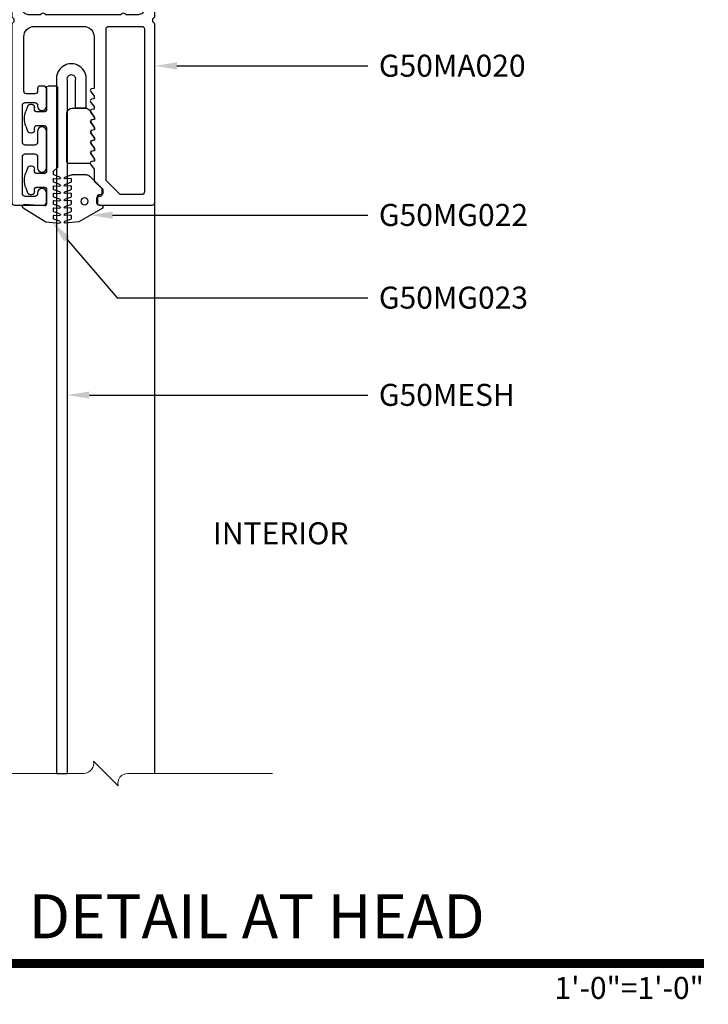
# Model space of a CAD drawing. Units: inches. Extents: x 0 to 575, y 0 to 369.
# Drawn here: x 521 to 525, y 12 to 18 of the extents above; entities that cross this region are included whole.
import ezdxf
from ezdxf import colors
from ezdxf.entities.mleader import LeaderData, LeaderLine
from ezdxf.enums import TextEntityAlignment as Align
from ezdxf.math import Vec2, Vec3

# ---------------------------------------------------------------- set-up
doc = ezdxf.new("R2010")
doc.units = ezdxf.units.IN
doc.header["$LTSCALE"] = 0.5
doc.header["$MEASUREMENT"] = 0
doc.layers.get('0').update_dxf_attribs({"color": 255})
for name, color, linetype, lineweight in [('Dimensions', 74, 'Continuous', 9), ("Part No's", 8, 'Continuous', 35), ('Symbols @ 1', 3, 'Continuous', 30)]:
    doc.layers.add(name, color=color, linetype=linetype, lineweight=lineweight)
for name, color, linetype in [('Extrusions_01', 5, 'Continuous'), ('Gasket', 9, 'Continuous'), ('Mesh', 8, 'Continuous'), ('TEXT', 7, 'Continuous')]:
    doc.layers.add(name, color=color, linetype=linetype)
doc.styles.get("Standard").update_dxf_attribs({"font": 'arial.ttf'})

# ---------------------------------------------------------------- blocks, each defined once
blk = doc.blocks.new('*U40')
at = {"transparency": 33554687, "const_width": 0.05}
blk.add_lwpolyline([(0, 0), (5.9037, 0)], dxfattribs=at)
at = {"ltscale": 0.25, "transparency": 33554687}
for radius in [0.25, 0.2306]:
    blk.add_circle((0.25, 0.35), radius, dxfattribs=at)
at = {"ltscale": 0.25, "transparency": 33554687, "flags": 8}
for tag, p in [('VIEWNAME2', (0.5699, 0.4392)), ('VIEWNAME1', (0.5699, 0.0642))]:
    blk.add_attdef(tag, text='', height=0.25, dxfattribs=at).set_placement(p, align=Align.BOTTOM_LEFT)
at = {"transparency": 33554687, "flags": 8}
blk.add_attdef('#', text='', height=0.25, dxfattribs=at).set_placement((0.25, 0.35), align=Align.MIDDLE_CENTER)
at = {"ltscale": 0.25, "transparency": 33554687, "flags": 8}
blk.add_attdef('ARCH_REF:', text='', height=0.125, dxfattribs=at).set_placement((0, -0.0764), align=Align.TOP_LEFT)
blk.add_attdef('SCALE', text='', height=0.125, dxfattribs=at).set_placement((5.9037, -0.0764), align=Align.TOP_RIGHT)
blk = doc.blocks.new('G50MA020')
at = {"layer": 'Mesh', "transparency": 33554687}
h = blk.add_hatch(dxfattribs=at)
h.set_pattern_fill('ANSI31', color=256, scale=0.025)
h.paths.add_polyline_path([(0.0625, 0.06), (-0.0625, 0.06), (-0.0625, 0), (-0.0201, 0), (-0.009, 0.0111), (0.009, 0.0111), (0.0201, 0), (0.0625, 0)])
at = {"transparency": 33554687}
for p, q in [((-0.0201, 0), (-0.009, 0.0111)), ((-0.009, 0.0111), (0.009, 0.0111)), ((0.009, 0.0111), (0.0201, 0))]:
    blk.add_line(p, q, dxfattribs=at)
for points in [[(0.0407, 2.4746), (0.061, 2.503), (0.061, 2.517), (0.0465, 2.5195, -0.553538), (0.0407, 2.5336), (0.061, 2.562), (0.061, 2.6238, -0.198912), (0.0654, 2.6344), (0.1006, 2.6696, 0.198912), (0.105, 2.6802), (0.105, 2.707, 0.414214), (0.095, 2.717), (0.085, 2.717, -0.414214), (0.075, 2.727), (0.075, 2.752, -0.414214), (0.09, 2.767), (0.391, 2.767, -0.414214), (0.406, 2.752), (0.406, 1.738), (0.395, 1.727), (0.395, 1.709), (0.406, 1.698), (0.406, 0.632), (0.395, 0.621), (0.395, 0.603), (0.406, 0.592), (0.406, -0.093, -0.414214), (0.375, -0.124), (0.33, -0.124, -0.414214), (0.315, -0.109), (0.315, -0.015, 0.414214), (0.3, 0), (0.02, 0), (0.009, 0.011), (-0.009, 0.011), (-0.02, 0), (-0.3, 0, 0.414214), (-0.315, -0.015), (-0.315, -0.109, -0.414214), (-0.33, -0.124), (-0.375, -0.124, -0.414214), (-0.406, -0.093), (-0.406, 0.592), (-0.395, 0.603), (-0.395, 0.621), (-0.406, 0.632), (-0.406, 1.698), (-0.395, 1.709), (-0.395, 1.727), (-0.406, 1.738), (-0.406, 2.752, -0.414214), (-0.391, 2.767), (-0.225, 2.767, -0.414214), (-0.21, 2.752), (-0.21, 2.698, -1), (-0.26, 2.698), (-0.26, 2.702, 0.414214), (-0.275, 2.717), (-0.331, 2.717, 0.414214), (-0.346, 2.702), (-0.346, 2.491, 0.414214), (-0.331, 2.476), (-0.275, 2.476, 0.414214), (-0.26, 2.491), (-0.26, 2.554, -1), (-0.21, 2.554), (-0.21, 2.348, -1), (-0.26, 2.348), (-0.26, 2.411, 0.414214), (-0.275, 2.426), (-0.331, 2.426, 0.414214), (-0.346, 2.411), (-0.346, 2.2, 0.414214), (-0.331, 2.185), (-0.275, 2.185, 0.414214), (-0.26, 2.2), (-0.26, 2.204, -1), (-0.21, 2.204), (-0.21, 2.106, -0.414214), (-0.225, 2.091), (-0.245, 2.091, -0.414214), (-0.26, 2.106), (-0.26, 2.12, 0.414214), (-0.275, 2.135), (-0.323, 2.135, 0.414214), (-0.338, 2.12), (-0.338, 1.812, 0.414214), (-0.278, 1.752), (0.001, 1.752, 0.414214), (0.061, 1.812), (0.061, 2.104), (0.0465, 2.1065, -0.553538), (0.0407, 2.1206), (0.061, 2.149), (0.061, 2.163), (0.0465, 2.1655, -0.553538), (0.0407, 2.1796), (0.061, 2.208), (0.061, 2.222), (0.0465, 2.2245, -0.553538), (0.0407, 2.2386), (0.061, 2.267), (0.061, 2.281), (0.0465, 2.2835, -0.553538), (0.0407, 2.2976), (0.061, 2.326), (0.061, 2.34), (0.0465, 2.3425, -0.553538), (0.0407, 2.3566), (0.061, 2.385), (0.061, 2.399), (0.0465, 2.4015, -0.553538), (0.0407, 2.4156), (0.061, 2.444), (0.061, 2.458), (0.0465, 2.4605, -0.553538)], [(0.331, 2.707), (0.2149, 2.707, 0.198912), (0.2043, 2.7026), (0.1334, 2.6317, 0.198912), (0.129, 2.6211), (0.129, 1.767, 0.414214), (0.144, 1.752), (0.331, 1.752, 0.414214), (0.346, 1.767), (0.346, 2.692, 0.414214)], [(0.315, 0.075, -0.414214), (0.3, 0.06), (0.2413, 0.06, 0.603023), (0.2147, 0.06), (-0.2147, 0.06, 0.603023), (-0.2413, 0.06), (-0.3, 0.06, -0.414214), (-0.315, 0.075), (-0.315, 0.2378, 0.198912), (-0.3194, 0.2484), (-0.3416, 0.2706, -0.198912), (-0.346, 0.2812), (-0.346, 0.8748, -0.198912), (-0.3416, 0.8854), (-0.3194, 0.9076, 0.198912), (-0.315, 0.9182), (-0.315, 1.2078, 0.198912), (-0.3194, 1.2184), (-0.3416, 1.2406, -0.198912), (-0.346, 1.2512), (-0.346, 1.653, -0.414214), (-0.315, 1.684), (-0.2413, 1.684, 0.603023), (-0.2147, 1.684), (0.2147, 1.684, 0.603023), (0.2413, 1.684), (0.315, 1.684, -0.414214), (0.346, 1.653), (0.346, 1.2512, -0.198912), (0.3416, 1.2406), (0.3194, 1.2184, 0.198912), (0.315, 1.2078), (0.315, 0.9182, 0.198912), (0.3194, 0.9076), (0.3416, 0.8854, -0.198912), (0.346, 0.8748), (0.346, 0.2812, -0.198912), (0.3416, 0.2706), (0.3194, 0.2484, 0.198912), (0.315, 0.2378)]]:
    blk.add_lwpolyline(points, format="xyb", close=True, dxfattribs=at)
at = {"layer": 'Mesh', "transparency": 33554687}
for points in [[(-0.0625, 0.06), (-0.0625, 0)], [(0.0625, 0), (0.0625, 0.06)]]:
    blk.add_lwpolyline(points, dxfattribs=at)
blk = doc.blocks.new('G50MG021')
for p, q in [((-0.0678, 0.305), (-0.0678, 0.031)), ((0.0582, 0.315), (-0.0578, 0.315)), ((0.0682, 0.305), (0.0682, 0.305)), ((0.0902, 0.3011), (0.0682, 0.305)), ((0.0682, 0.2577), (0.0902, 0.2891)), ((0.0902, 0.2891), (0.0902, 0.3011)), ((0.0682, 0.246), (0.0682, 0.2577)), ((0.0902, 0.2421), (0.0682, 0.246)), ((0.0682, 0.1987), (0.0902, 0.2301)), ((0.0902, 0.2301), (0.0902, 0.2421)), ((0.0682, 0.187), (0.0682, 0.1987)), ((0.0902, 0.1831), (0.0682, 0.187)), ((0.0682, 0.1397), (0.0902, 0.1711)), ((0.0902, 0.1711), (0.0902, 0.1831)), ((0.0682, 0.128), (0.0682, 0.1397)), ((0.0902, 0.1241), (0.0682, 0.128)), ((0.0682, 0.0807), (0.0902, 0.1121)), ((0.0902, 0.1121), (0.0902, 0.1241)), ((0.0682, 0.069), (0.0682, 0.0807)), ((0.0902, 0.0651), (0.0682, 0.069)), ((0.0902, 0.0531), (0.0902, 0.0651)), ((-0.0368, 0), (0.0368, 0)), ((0.0622, 0.0132), (0.0902, 0.0531))]:
    blk.add_line(p, q)
for centre, radius, start, end in [((-0.0578, 0.305), 0.01, 90, 180), ((0.0582, 0.305), 0.01, 0, 90), ((-0.0368, 0.031), 0.031, 180, 270), ((0.0368, 0.031), 0.031, 270, 325)]:
    blk.add_arc(centre, radius, start, end)
blk = doc.blocks.new('G50MG022')
for p, q in [((-0.0816, 0.2641), (-0.0482, 0.252)), ((-0.0016, 0.267), (-0.0795, 0.2738)), ((-0.0503, 0.2294), (-0.0795, 0.232)), ((-0.0449, 0.2344), (-0.0449, 0.2473)), ((0.1295, 0.1913), (-0.0016, 0.267)), ((-0.0816, 0.2223), (-0.0482, 0.2101)), ((-0.0816, 0.1805), (-0.0482, 0.1683)), ((-0.0503, 0.1876), (-0.0795, 0.1901)), ((-0.0449, 0.1926), (-0.0449, 0.2054)), ((0.1145, 0.1726), (0.1245, 0.1726)), ((-0.0816, 0.1386), (-0.0482, 0.1265)), ((-0.0503, 0.1458), (-0.0795, 0.1483)), ((-0.0449, 0.1507), (-0.0449, 0.1636)), ((-0.0449, 0.1089), (-0.0449, 0.1218)), ((0.1045, 0.1206), (0.1045, 0.1626)), ((0.1195, 0.1137), (0.1115, 0.1137)), ((-0.0816, 0.0968), (-0.0482, 0.0846)), ((-0.0503, 0.1039), (-0.0795, 0.1065)), ((-0.0503, 0.0621), (-0.0795, 0.0647)), ((-0.0449, 0.0671), (-0.0449, 0.0799)), ((0.062, 0.0091), (0.1301, 0.0772)), ((0.1345, 0.0878), (0.1345, 0.0987)), ((-0.0816, 0.055), (-0.0482, 0.0428)), ((-0.0816, 0.0131), (-0.0506, 0.0019)), ((-0.0503, 0.0203), (-0.0795, 0.0228)), ((-0.0449, 0.0253), (-0.0449, 0.0381)), ((0.04, 0), (-0.04, 0))]:
    blk.add_line(p, q)
blk.add_circle((0.0298, 0.1507), 0.02)
for centre, radius, start, end in [((-0.0799, 0.2688), 0.005, 85, 250), ((-0.0799, 0.227), 0.005, 85, 250), ((-0.0499, 0.2344), 0.005, 265, 0), ((-0.0499, 0.2473), 0.005, 0, 70), ((-0.0799, 0.1852), 0.005, 85, 250), ((-0.0499, 0.1926), 0.005, 265, 0), ((-0.0499, 0.2054), 0.005, 0, 70), ((-0.0499, 0.1636), 0.005, 0, 70), ((0.1145, 0.1626), 0.01, 90, 180), ((0.1245, 0.1826), 0.01, 270, 60), ((-0.0799, 0.1433), 0.005, 85, 250), ((-0.0499, 0.1507), 0.005, 265, 0), ((-0.0499, 0.1218), 0.005, 0, 70), ((0.1115, 0.1207), 0.007, 180, 270), ((0.1195, 0.0987), 0.015, 360, 90), ((-0.0799, 0.1015), 0.005, 85, 250), ((-0.0799, 0.0597), 0.005, 85, 250), ((-0.0499, 0.1089), 0.005, 265, 0), ((-0.0499, 0.0671), 0.005, 265, 0), ((-0.0499, 0.0799), 0.005, 0, 70), ((0.1195, 0.0878), 0.015, 315, 360), ((-0.0799, 0.0178), 0.005, 85, 250), ((-0.04, 0.031), 0.031, 250, 270), ((-0.0499, 0.0253), 0.005, 265, 0), ((-0.0499, 0.0381), 0.005, 0, 70), ((0.04, 0.031), 0.031, 270, 315)]:
    blk.add_arc(centre, radius, start, end)
blk = doc.blocks.new('G50MG023')
for p, q in [((-0.1645, 0.6901), (-0.0361, 0.7704)), ((-0.0361, 0.7704), (0.0417, 0.7772)), ((0.0072, 0.7506), (0.0072, 0.7378)), ((0.0439, 0.7675), (0.0105, 0.7553)), ((0.0126, 0.7328), (0.0417, 0.7353)), ((-0.0427, 0.6798), (-0.1581, 0.6717)), ((0.0072, 0.7088), (0.0072, 0.6959)), ((0.0439, 0.7257), (0.0105, 0.7135)), ((0.0439, 0.6838), (0.0105, 0.6717)), ((0.0126, 0.691), (0.0417, 0.6935)), ((-0.032, 0.584), (-0.032, 0.6698)), ((0.0072, 0.667), (0.0072, 0.6541)), ((0.0072, 0.6251), (0.0072, 0.6123)), ((0.0439, 0.642), (0.0105, 0.6298)), ((0.0126, 0.6491), (0.0417, 0.6517)), ((-0.1486, 0.5778), (-0.1386, 0.6051)), ((-0.0998, 0.5982), (-0.0998, 0.584)), ((-0.0898, 0.574), (-0.042, 0.574)), ((0.0072, 0.5833), (0.0072, 0.5705)), ((0.0439, 0.6002), (0.0105, 0.588)), ((0.0126, 0.6073), (0.0417, 0.6099)), ((0.0126, 0.5655), (0.0417, 0.568)), ((0.0072, 0.5415), (0.0072, 0.5286)), ((0.0439, 0.5583), (0.0105, 0.5462)), ((0.0439, 0.5165), (0.0105, 0.5043)), ((0.0126, 0.5236), (0.0417, 0.5262)), ((-0.1386, 0.4649), (-0.1486, 0.4922)), ((-0.0998, 0.486), (-0.0998, 0.4718)), ((-0.042, 0.496), (-0.0898, 0.496)), ((-0.032, 0.234), (-0.032, 0.486)), ((0.0072, 0.4996), (0.0072, 0.4861)), ((0.0086, 0.4825), (0.032, 0.4592)), ((0.032, 0.4592), (0.032, 0.01)), ((-0.1486, 0.2278), (-0.1386, 0.2551)), ((-0.0998, 0.2482), (-0.0998, 0.234)), ((-0.0898, 0.224), (-0.042, 0.224)), ((-0.1386, 0.1149), (-0.1486, 0.1422)), ((-0.0998, 0.136), (-0.0998, 0.1218)), ((-0.042, 0.146), (-0.0898, 0.146)), ((-0.032, 0.01), (-0.032, 0.136)), ((0.022, 0), (-0.022, 0))]:
    blk.add_line(p, q)
for centre, radius, start, end in [((0.0122, 0.7506), 0.005, 110, 180), ((0.0122, 0.7378), 0.005, 180, 275), ((0.0422, 0.7722), 0.005, 290, 95), ((0.0422, 0.7304), 0.005, 290, 95), ((-0.1592, 0.6816), 0.01, 122, 275.994), ((-0.042, 0.6698), 0.01, 0, 93.997), ((0.0122, 0.7088), 0.005, 110, 180), ((0.0122, 0.6959), 0.005, 180, 275), ((0.0122, 0.667), 0.005, 110, 180), ((0.0422, 0.6885), 0.005, 290, 95), ((-0.1198, 0.5982), 0.02, 0, 160), ((0.0122, 0.6541), 0.005, 180, 275), ((0.0122, 0.6251), 0.005, 110, 180), ((0.0422, 0.6467), 0.005, 290, 95), ((-0.0311, 0.535), 0.125, 160, 200), ((-0.0898, 0.584), 0.01, 180, 270), ((-0.042, 0.584), 0.01, 270, 0), ((0.0122, 0.6123), 0.005, 180, 275), ((0.0122, 0.5833), 0.005, 110, 180), ((0.0122, 0.5705), 0.005, 180, 275), ((0.0422, 0.6049), 0.005, 290, 95), ((0.0422, 0.563), 0.005, 290, 95), ((0.0122, 0.5415), 0.005, 110, 180), ((0.0122, 0.5286), 0.005, 180, 275), ((0.0122, 0.4996), 0.005, 110, 180), ((0.0422, 0.5212), 0.005, 290, 95), ((-0.1198, 0.4718), 0.02, 200, 0), ((-0.0898, 0.486), 0.01, 90, 180), ((-0.042, 0.486), 0.01, 0, 90), ((0.0122, 0.4861), 0.005, 180, 225), ((-0.0311, 0.185), 0.125, 160, 200), ((-0.1198, 0.2482), 0.02, 0, 160), ((-0.0898, 0.234), 0.01, 180, 270), ((-0.042, 0.234), 0.01, 270, 0), ((-0.1198, 0.1218), 0.02, 200, 0), ((-0.0898, 0.136), 0.01, 90, 180), ((-0.042, 0.136), 0.01, 0, 90), ((-0.022, 0.01), 0.01, 180, 270), ((0.022, 0.01), 0.01, 270, 0)]:
    blk.add_arc(centre, radius, start, end)
blk = doc.blocks.new('*U68')
at = {"transparency": 33554687}
blk.add_line((-0.1425, 0), (0.1425, 0), dxfattribs=at)
at = {"transparency": 33554687, "elevation": 0}
blk.add_lwpolyline([(0.0911, 0.3059), (0.0911, 0.4619), (0.1531, 0.4619), (0.1531, 0.3059, -1.119048), (-0.0149, 0.3059), (-0.0149, 4.2407), (0.0471, 4.2407), (0.0471, 0.3059, 1.454545)], format="xyb", close=True, dxfattribs=at)
at = {"layer": 'Gasket', "transparency": 33554687, "xscale": 0.999998, "yscale": 0.999998, "zscale": 0.999998}
for name, p in [('G50MG023', (-0.0401, 0.339)), ('G50MG022', (0.114, 0.8424)), ('G50MG021', (0.1113, 0.4637, 0))]:
    blk.add_blockref(name, p, dxfattribs=at)

msp = doc.modelspace()

# ---------------------------------------------------------------- linework, layer by layer
at = {"layer": 'Dimensions', "ltscale": 5, "transparency": 33554687}
msp.add_lwpolyline([(522.11032, 13.34124), (521.28809, 13.34124, 0.4765576), (521.23373, 13.27105), (521.09336, 13.41142, -0.4765576), (521.03899, 13.34124), (520.29869, 13.34124)], format="xyb", dxfattribs=at)
at = {"layer": 'Extrusions_01', "transparency": 33554687}
msp.add_line((521.44243, 13.34124), (521.44243, 16.58196), dxfattribs=at)

# ---------------------------------------------------------------- block references
at = {"layer": 'Extrusions_01', "transparency": 33554687, "xscale": -1, "rotation": 180}
msp.add_blockref('G50MA020', (521.03642, 19.33415), dxfattribs=at)
at = {"layer": 'Mesh', "transparency": 33554687, "xscale": -1, "rotation": 180}
msp.add_blockref('*U68', (520.89898, 17.58194), dxfattribs=at)
at = {"layer": 'Symbols @ 1', "transparency": 33554687}
ref = msp.add_blockref('*U40', (518.65439, 12.2621), dxfattribs=at)
ref.add_attrib('SCALE', '1\'-0"=1\'-0"', dxfattribs={"layer": '0', "ltscale": 0.25, "height": 0.125, "flags": 8}).set_placement((524.55806, 12.1857), align=Align.TOP_RIGHT)
ref.add_attrib('VIEWNAME1', 'SECTION DETAIL AT HEAD', dxfattribs={"layer": '0', "ltscale": 0.25, "height": 0.25, "flags": 8}).set_placement((519.22429, 12.3263), align=Align.BOTTOM_LEFT)
ref.add_attrib('#', '1', dxfattribs={"layer": '0', "height": 0.25, "flags": 8}).set_placement((518.90439, 12.6121), align=Align.MIDDLE_CENTER)
ref.add_attrib('ARCH_REF:', 'ARCH REF: N/A', dxfattribs={"layer": '0', "ltscale": 0.25, "height": 0.125, "flags": 8}).set_placement((518.65439, 12.1857), align=Align.TOP_LEFT)

# ---------------------------------------------------------------- texts
at = {"layer": 'TEXT', "transparency": 33554687}
msp.add_text('INTERIOR', height=0.125, dxfattribs=at).set_placement((522.15664, 14.68787), align=Align.MIDDLE)

# ---------------------------------------------------------------- leaders
at = {"layer": "Part No's", "transparency": 33554687}
ml = msp.add_multileader_mtext('Standard', dxfattribs=at)
ml.set_content('{\\fArial Narrow|b0|i0|c0|p34;G50MA020}', color=256)
ml.set_leader_properties()
ml.build(insert=Vec2(0, 0))
ml.multileader.update_dxf_attribs({"dogleg_length": 0.36, "arrow_head_size": 0.125})
ctx = ml.context
ctx.base_point, ctx.char_height, ctx.arrow_head_size, ctx.landing_gap_size, ctx.plane_origin = Vec3(522.65082, 17.35776), 0.125, 0.125, 0.0625, Vec3(524.73107, 17.35776)
notes = []
notes.append((ctx, [(0, (1, 1, 0), (522.05905, 17.35776), (1, 0), 0.59177, [(0, [(521.44242, 17.35777)], 0, [])])]))
ctx.mtext.insert, ctx.mtext.width, ctx.mtext.defined_height, ctx.mtext.flow_direction = Vec3(522.71332, 17.42133), 1.2619416, 0.17265, 5
ml = msp.add_multileader_mtext('Standard', dxfattribs=at)
ml.set_content('{\\fArial Narrow|b0|i0|c0|p34;G50MG022}', color=256)
ml.set_leader_properties()
ml.build(insert=Vec2(0, 0))
ml.multileader.update_dxf_attribs({"dogleg_length": 0.36, "arrow_head_size": 0.125})
ctx = ml.context
ctx.base_point, ctx.char_height, ctx.arrow_head_size, ctx.landing_gap_size, ctx.plane_origin = Vec3(522.65082, 16.51039), 0.125, 0.125, 0.0625, Vec3(524.36552, 16.51039)
notes.append((ctx, [(0, (1, 1, 0), (521.69349, 16.51039), (1, 0), 0.95733, [(0, [(521.07687, 16.5104)], 0, [])])]))
ctx.mtext.insert, ctx.mtext.width, ctx.mtext.defined_height, ctx.mtext.flow_direction = Vec3(522.71332, 16.57396), 1.2619416, 0.17265, 5
ml = msp.add_multileader_mtext('Standard', dxfattribs=at)
ml.set_content('{\\fArial Narrow|b0|i0|c0|p34;G50MG023}', color=256)
ml.set_leader_properties()
ml.build(insert=Vec2(0, 0))
ml.multileader.update_dxf_attribs({"dogleg_length": 0.36, "arrow_head_size": 0.125})
ctx = ml.context
ctx.base_point, ctx.char_height, ctx.arrow_head_size, ctx.landing_gap_size, ctx.plane_origin = Vec3(522.65082, 16.04113), 0.125, 0.125, 0.0625, Vec3(524.36552, 16.04113)
notes.append((ctx, [(0, (1, 1, 0), (521.22833, 16.04113), (1, 0), 1.42249, [(0, [(520.86118, 16.46887)], 0, [])])]))
ctx.mtext.insert, ctx.mtext.width, ctx.mtext.defined_height, ctx.mtext.flow_direction = Vec3(522.71332, 16.1047), 1.2619416, 0.17265, 5
ml = msp.add_multileader_mtext('Standard', dxfattribs=at)
ml.set_content('{\\fArial Narrow|b0|i0|c0|p34;G50MESH}', color=256)
ml.set_leader_properties()
ml.build(insert=Vec2(0, 0))
ml.multileader.update_dxf_attribs({"dogleg_length": 0.36, "arrow_head_size": 0.125})
ctx = ml.context
ctx.base_point, ctx.char_height, ctx.arrow_head_size, ctx.landing_gap_size, ctx.plane_origin = Vec3(522.65082, 15.48901), 0.125, 0.125, 0.0625, Vec3(524.3219, 15.48901)
notes.append((ctx, [(0, (1, 1, 0), (521.64987, 15.48901), (1, 0), 1.00095, [(0, [(520.94558, 15.48901)], 0, [])])]))
ctx.mtext.insert, ctx.mtext.width, ctx.mtext.defined_height, ctx.mtext.flow_direction = Vec3(522.71332, 15.55258), 1.2619416, 0.17265, 5
for ctx, leaders in notes:
    for number, flags, end, landing, length, lines in leaders:
        leader = LeaderData()
        leader.index, (leader.has_last_leader_line, leader.has_dogleg_vector, leader.attachment_direction) = number, flags
        leader.last_leader_point, leader.dogleg_vector, leader.dogleg_length = Vec3(end), Vec3(landing), length
        for number, points, colour, breaks in lines:
            line = LeaderLine()
            line.index, line.vertices, line.color, line.breaks = number, Vec3.list(points), colors.encode_raw_color(colour), breaks
            leader.lines.append(line)
        ctx.leaders.append(leader)

doc.saveas('drawing.dxf')
